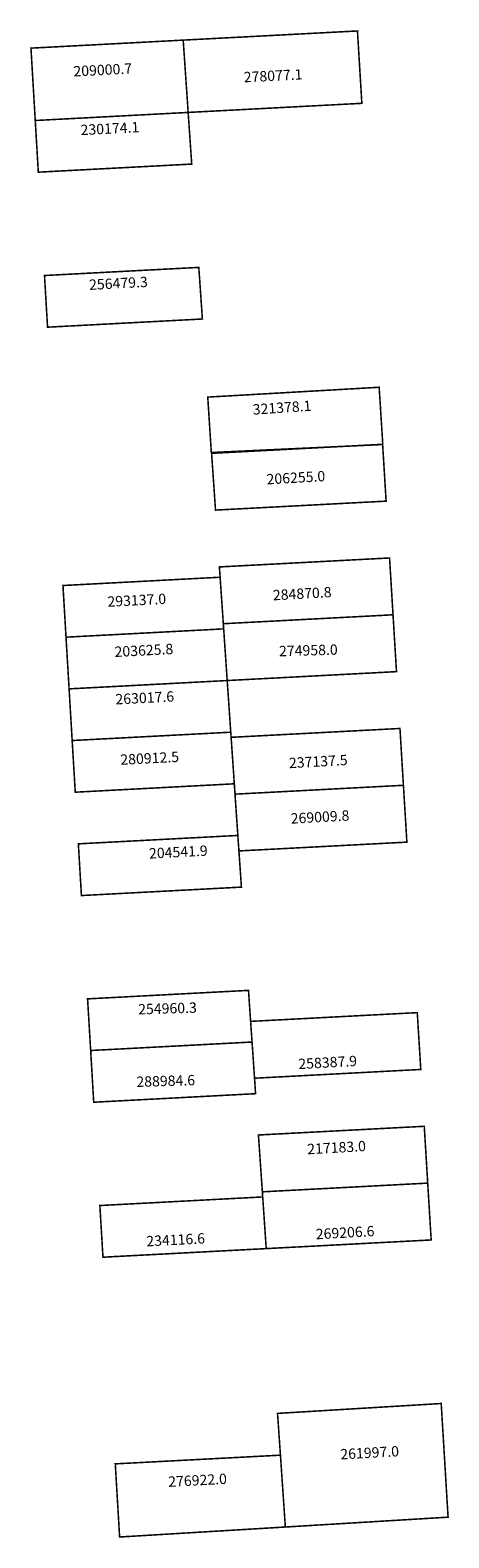
# Model space of a CAD drawing. Extents: x 187963 to 188044, y 1675062 to 1675354.
import ezdxf

# ---------------------------------------------------------------- set-up
doc = ezdxf.new("R2010")
doc.units = 0
doc.header["$MEASUREMENT"] = 0
for name, color, linetype in [('DM1', 1, 'CONTINUOUS'), ('DM2', 2, 'CONTINUOUS'), ('DM3', 5, 'CONTINUOUS')]:
    doc.layers.add(name, color=color, linetype=linetype)

msp = doc.modelspace()

# ---------------------------------------------------------------- linework, layer by layer
at = {"layer": 'DM1', "const_width": 0.3}
for points in [[(187992.45, 1675351.65), (188026.16, 1675353.42), (188027.01, 1675339.44), (187993.41, 1675337.68), (187992.45, 1675351.65)], [(187992.45, 1675351.65), (187963, 1675350.1), (187963.83, 1675336.12), (187993.41, 1675337.68)], [(187993.41, 1675337.68), (187994.1, 1675327.7), (187964.42, 1675326.14), (187963.83, 1675336.12)], [(187995.47, 1675307.74), (187965.62, 1675306.17), (187966.21, 1675296.19), (187996.16, 1675297.77), (187995.68, 1675304.75), (187995.47, 1675307.74)], [(188031.05, 1675273.7), (188030.36, 1675284.58), (187997.2, 1675282.68), (187997.89, 1675271.97), (188031.05, 1675273.52)], [(187997.94, 1675271.82), (188031.03, 1675273.56), (188031.7, 1675262.58), (187998.7, 1675260.85), (187998.22, 1675267.83), (187997.94, 1675271.82)], [(187999.59, 1675247.88), (187999.45, 1675249.87), (188032.37, 1675251.6), (188033.04, 1675240.62), (188000.21, 1675238.9), (187999.59, 1675247.88)], [(187999.59, 1675247.88), (187969.19, 1675246.28), (187969.78, 1675236.3), (188000.28, 1675237.9), (188000.21, 1675238.9)], [(187969.78, 1675236.3), (187970.38, 1675226.31), (188000.96, 1675227.92), (188000.28, 1675237.9)], [(188001.72, 1675216.95), (188001.65, 1675217.94), (187970.97, 1675216.33), (187971.57, 1675206.35), (188002.34, 1675207.97)], [(188002.47, 1675205.97), (188002.34, 1675207.97), (188001.72, 1675216.95), (188034.38, 1675218.66), (188035.05, 1675207.68)], [(188002.47, 1675205.97), (188035.05, 1675207.68), (188035.72, 1675196.7), (188003.23, 1675195), (188003.02, 1675197.99), (188002.47, 1675205.97)], [(188003.02, 1675197.99), (187972.17, 1675196.37), (187972.76, 1675186.38), (188003.71, 1675188.01), (188003.23, 1675195)], [(188005.49, 1675162.07), (188005.08, 1675168.06), (187973.95, 1675166.42), (187974.55, 1675156.44), (188005.77, 1675158.08)], [(188005.49, 1675162.07), (188037.73, 1675163.76), (188038.41, 1675152.78), (188006.25, 1675151.09), (188005.77, 1675158.08), (188005.49, 1675162.07)], [(187974.55, 1675156.44), (187975.14, 1675146.45), (188006.45, 1675148.1), (188006.25, 1675151.09)], [(188007, 1675140.12), (188039.08, 1675141.8), (188039.75, 1675130.82), (188007.76, 1675129.14), (188007.14, 1675138.12), (188007, 1675140.12)], [(188007.76, 1675129.14), (188007.83, 1675128.15), (188008.51, 1675118.17), (188040.42, 1675119.84), (188039.75, 1675130.82)], [(188007.83, 1675128.15), (187976.33, 1675126.49), (187976.93, 1675116.51), (188008.51, 1675118.17)], [(188010.7, 1675086.33), (188042.36, 1675088.24), (188043.69, 1675066.28), (188012.21, 1675064.38), (188011.26, 1675078.26), (188010.7, 1675086.33)], [(188011.26, 1675078.26), (187979.31, 1675076.58), (187980.15, 1675062.45), (188012.21, 1675064.38)]]:
    msp.add_lwpolyline(points, dxfattribs=at)
at = {"layer": 'DM2', "const_width": 0.3}
msp.add_lwpolyline([(188001.65, 1675217.94), (187970.97, 1675216.33), (187970.38, 1675226.31), (187969.78, 1675236.3), (188000.28, 1675237.9), (188000.96, 1675227.92), (188001.65, 1675217.94)], dxfattribs=at)
at = {"layer": 'DM3', "const_width": 0.3}
msp.add_lwpolyline([(188000.28, 1675237.9), (188000.21, 1675238.9), (188033.04, 1675240.62), (188033.71, 1675229.64), (188000.96, 1675227.92), (188001.65, 1675217.94), (187970.97, 1675216.33), (187970.38, 1675226.31), (187969.78, 1675236.3), (188000.28, 1675237.9)], dxfattribs=at)

# ---------------------------------------------------------------- texts
at = {"layer": 'DM1', "char_height": 2, "attachment_point": 1}
for s, insert, width, rotation in [('209000.7', (187971.16, 1675346.61), 12.5569, 2.9609), ('278077.1', (188004.11, 1675345.48), 12.5569, 2.9609), ('230174.1', (187972.55, 1675335.28), 12.5569, 2.9609), ('256479.3', (187974.19, 1675305.38), 12.5569, 2.9609), ('321378.1', (188005.83, 1675281.27), 10.2124, 3.8785), ('206255.0', (188008.52, 1675267.8), 12.6467, 3.2342), ('284870.8', (188009.74, 1675245.4), 12.6467, 3.2342), ('293137.0', (187977.74, 1675244.15), 12.5569, 2.9609), ('203625.8', (187979.12, 1675234.46), 12.5569, 2.9609), ('280912.5', (187980.24, 1675213.62), 12.5569, 2.9609), ('237137.5', (188012.85, 1675212.97), 12.3707, 3.1602), ('269009.8', (188013.19, 1675202.25), 12.3707, 3.1602), ('204541.9', (187985.78, 1675195.5), 12.5569, 2.9609), ('254960.3', (187983.7, 1675165.4), 12.6499, 1.763), ('258387.9', (188014.67, 1675154.83), 12.3707, 3.1602), ('288984.6', (187983.36, 1675151.39), 12.6499, 1.763), ('217183.0', (188016.39, 1675138.38), 12.3707, 3.1602), ('234116.6', (187985.26, 1675120.58), 12.315, 3.0191), ('269206.6', (188018.04, 1675121.95), 12.3707, 3.1602), ('261997.0', (188022.79, 1675079.42), 12.3707, 3.1602), ('276922.0', (187989.5, 1675074.12), 12.315, 3.0191)]:
    msp.add_mtext(s, dxfattribs=dict(at, insert=insert, width=width, rotation=rotation))
at = {"layer": 'DM2', "insert": (187979.29, 1675225.29), "char_height": 2, "width": 12.5569, "attachment_point": 1, "rotation": 2.9609}
msp.add_mtext('263017.6', dxfattribs=at)
at = {"layer": 'DM3', "insert": (188010.95, 1675234.59), "char_height": 2, "width": 12.459, "attachment_point": 1, "rotation": 1.6905}
msp.add_mtext('274958.0', dxfattribs=at)

doc.saveas('drawing.dxf')
